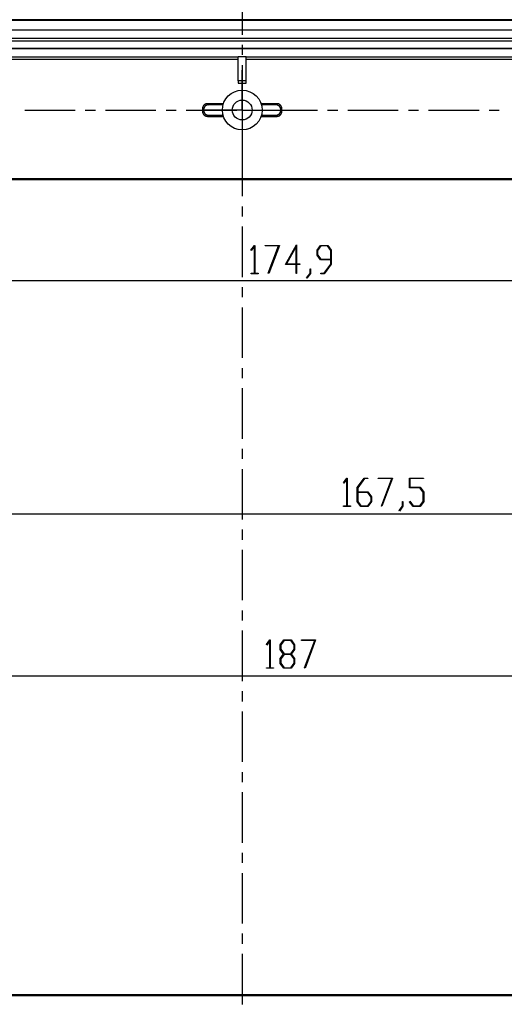
# Model space of a CAD drawing. Units: millimetres. Extents: x 0 to 841, y 0 to 594.
# Drawn here: x 565 to 625, y 408 to 532 of the extents above; entities that cross this region are included whole.
import ezdxf

# ---------------------------------------------------------------- set-up
doc = ezdxf.new("R2010")
doc.units = ezdxf.units.MM
doc.layers.add('LAYER_1', color=179, linetype='Continuous')
doc.layers.add('SLD-0', color=179, linetype='Continuous')

msp = doc.modelspace()

# ---------------------------------------------------------------- linework, layer by layer
at = {"layer": 'LAYER_1'}
for p, q in [((592.52, 522.82), (592.52, 525.32)), ((592.52, 520.32), (592.52, 522.82)), ((590.02, 520.32), (587.52, 520.32)), ((592.52, 520.32), (590.02, 520.32)), ((592.52, 520.32), (592.52, 517.82)), ((592.52, 520.32), (595.02, 520.32)), ((595.02, 520.32), (597.52, 520.32)), ((592.52, 517.82), (592.52, 515.32)), ((593.62, 502.71), (594.07, 503.3)), ((593.66, 502.65), (593.62, 502.71)), ((594.05, 503.17), (593.66, 502.65)), ((594.05, 499.81), (594.05, 503.17)), ((594.07, 503.3), (594.11, 503.3)), ((594.11, 503.3), (594.11, 499.81)), ((595.39, 503.23), (595.39, 503.3)), ((595.39, 503.3), (597.19, 503.3)), ((597.09, 503.23), (595.39, 503.23)), ((595.8, 499.79), (597.09, 503.23)), ((597.19, 503.3), (595.85, 499.75)), ((597.96, 500.89), (599.36, 503.38)), ((599.3, 503.15), (598.08, 500.97)), ((599.3, 500.97), (599.3, 503.15)), ((599.36, 503.38), (599.36, 500.97)), ((601.93, 502.7), (602.38, 503.3)), ((601.93, 502.08), (601.93, 502.7)), ((602.4, 503.23), (601.98, 502.67)), ((601.98, 502.67), (601.98, 502.11)), ((602.38, 503.3), (603.28, 503.3)), ((603.25, 503.23), (602.4, 503.23)), ((603.67, 502.67), (603.25, 503.23)), ((603.28, 503.3), (603.73, 502.7)), ((603.67, 501.55), (603.67, 502.67)), ((603.73, 502.7), (603.73, 500.92)), ((602.38, 501.48), (601.93, 502.08)), ((601.98, 502.11), (602.4, 501.55)), ((603.67, 501.48), (602.38, 501.48)), ((602.4, 501.55), (603.67, 501.55)), ((603.67, 500.95), (603.67, 501.48)), ((599.3, 500.89), (597.96, 500.89)), ((598.08, 500.97), (599.3, 500.97)), ((599.3, 499.77), (599.3, 500.89)), ((599.36, 500.97), (599.77, 500.97)), ((599.77, 500.89), (599.36, 500.89)), ((599.36, 500.89), (599.36, 499.77)), ((599.77, 500.97), (599.77, 500.89)), ((601.05, 499.78), (601.05, 500.35)), ((601.05, 500.35), (601.11, 500.35)), ((601.11, 500.35), (601.11, 499.75)), ((602.82, 499.81), (603.67, 500.95)), ((603.73, 500.92), (602.84, 499.73)), ((593.64, 499.73), (593.64, 499.81)), ((593.64, 499.81), (594.05, 499.81)), ((594.52, 499.73), (593.64, 499.73)), ((594.11, 499.81), (594.52, 499.81)), ((594.52, 499.81), (594.52, 499.73)), ((595.85, 499.75), (595.8, 499.79)), ((599.36, 499.77), (599.3, 499.77)), ((600.62, 499.22), (601.05, 499.78)), ((600.66, 499.16), (600.62, 499.22)), ((601.11, 499.75), (600.66, 499.16)), ((602.39, 499.73), (602.39, 499.81)), ((602.39, 499.81), (602.82, 499.81)), ((602.84, 499.73), (602.39, 499.73)), ((505.17, 498.87), (680.07, 498.87)), ((605.24, 473.46), (605.69, 474.05)), ((605.29, 473.4), (605.24, 473.46)), ((605.67, 473.92), (605.29, 473.4)), ((605.67, 470.55), (605.67, 473.92)), ((605.69, 474.05), (605.73, 474.05)), ((605.73, 474.05), (605.73, 470.55)), ((606.99, 472.86), (607.88, 474.05)), ((607.9, 473.97), (607.05, 472.83)), ((607.88, 474.05), (608.33, 474.05)), ((608.33, 473.97), (607.9, 473.97)), ((608.33, 474.05), (608.33, 473.97)), ((609.64, 473.97), (609.64, 474.05)), ((609.64, 474.05), (611.44, 474.05)), ((611.34, 473.97), (609.64, 473.97)), ((610.05, 470.53), (611.34, 473.97)), ((611.44, 474.05), (610.1, 470.49)), ((613.55, 472.81), (613.55, 474.05)), ((613.55, 474.05), (615.33, 474.05)), ((615.33, 473.97), (613.61, 473.97)), ((613.61, 473.97), (613.61, 472.88)), ((615.33, 474.05), (615.33, 473.97)), ((606.99, 471.08), (606.99, 472.86)), ((607.05, 472.83), (607.05, 472.3)), ((607.05, 472.3), (608.34, 472.3)), ((608.32, 472.22), (607.05, 472.22)), ((607.05, 472.22), (607.05, 471.11)), ((608.74, 471.66), (608.32, 472.22)), ((608.34, 472.3), (608.8, 471.69)), ((614.88, 472.81), (613.55, 472.81)), ((613.61, 472.88), (614.9, 472.88)), ((615.3, 472.25), (614.88, 472.81)), ((614.9, 472.88), (615.36, 472.28)), ((615.3, 471.11), (615.3, 472.25)), ((615.36, 472.28), (615.36, 471.08)), ((605.27, 470.48), (605.27, 470.55)), ((605.27, 470.55), (605.67, 470.55)), ((606.14, 470.48), (605.27, 470.48)), ((605.73, 470.55), (606.14, 470.55)), ((606.14, 470.55), (606.14, 470.48)), ((607.44, 470.48), (606.99, 471.08)), ((607.05, 471.11), (607.46, 470.55)), ((608.34, 470.48), (607.44, 470.48)), ((607.46, 470.55), (608.32, 470.55)), ((608.32, 470.55), (608.74, 471.11)), ((608.8, 471.08), (608.34, 470.48)), ((608.74, 471.11), (608.74, 471.66)), ((608.8, 471.69), (608.8, 471.08)), ((610.1, 470.49), (610.05, 470.53)), ((612.25, 469.96), (612.68, 470.53)), ((612.73, 470.5), (612.29, 469.9)), ((612.68, 470.53), (612.68, 471.1)), ((612.68, 471.1), (612.73, 471.1)), ((612.73, 471.1), (612.73, 470.5)), ((613.56, 471.07), (613.6, 471.12)), ((614.01, 470.48), (613.56, 471.07)), ((613.6, 471.12), (614.03, 470.55)), ((614.9, 470.48), (614.01, 470.48)), ((614.03, 470.55), (614.88, 470.55)), ((614.88, 470.55), (615.3, 471.11)), ((615.36, 471.08), (614.9, 470.48)), ((508.75, 469.54), (676.28, 469.54)), ((612.29, 469.9), (612.25, 469.96)), ((595.56, 453.11), (596.01, 453.7)), ((595.99, 453.57), (595.6, 453.05)), ((595.99, 450.2), (595.99, 453.57)), ((596.01, 453.7), (596.05, 453.7)), ((596.05, 453.7), (596.05, 450.2)), ((597.3, 453.09), (597.76, 453.7)), ((597.78, 453.62), (597.36, 453.06)), ((597.76, 453.7), (598.66, 453.7)), ((598.63, 453.62), (597.78, 453.62)), ((599.05, 453.06), (598.63, 453.62)), ((598.66, 453.7), (599.11, 453.09)), ((599.96, 453.62), (599.96, 453.7)), ((599.96, 453.7), (601.75, 453.7)), ((601.66, 453.62), (599.96, 453.62)), ((600.37, 450.18), (601.66, 453.62)), ((601.75, 453.7), (600.42, 450.14)), ((595.6, 453.05), (595.56, 453.11)), ((597.3, 452.48), (597.3, 453.09)), ((597.73, 451.91), (597.3, 452.48)), ((597.3, 451.34), (597.73, 451.91)), ((597.36, 453.06), (597.36, 452.51)), ((597.36, 452.51), (597.78, 451.95)), ((597.78, 451.95), (598.63, 451.95)), ((598.63, 451.95), (599.05, 452.51)), ((599.11, 452.48), (598.68, 451.91)), ((598.68, 451.91), (599.11, 451.34)), ((599.05, 452.51), (599.05, 453.06)), ((599.11, 453.09), (599.11, 452.48)), ((597.3, 450.73), (597.3, 451.34)), ((597.76, 450.13), (597.3, 450.73)), ((597.78, 451.87), (597.36, 451.31)), ((597.36, 451.31), (597.36, 450.76)), ((597.36, 450.76), (597.78, 450.2)), ((598.63, 451.87), (597.78, 451.87)), ((599.05, 451.31), (598.63, 451.87)), ((598.63, 450.2), (599.05, 450.76)), ((599.11, 450.73), (598.66, 450.13)), ((599.05, 450.76), (599.05, 451.31)), ((599.11, 451.34), (599.11, 450.73)), ((595.58, 450.13), (595.58, 450.2)), ((595.58, 450.2), (595.99, 450.2)), ((596.46, 450.13), (595.58, 450.13)), ((596.05, 450.2), (596.46, 450.2)), ((596.46, 450.2), (596.46, 450.13)), ((598.66, 450.13), (597.76, 450.13)), ((597.78, 450.2), (598.63, 450.2)), ((600.42, 450.14), (600.37, 450.18)), ((499.02, 449.19), (686.02, 449.19))]:
    msp.add_line(p, q, dxfattribs=at)
at = {"layer": 'SLD-0'}
for p, q in [((592.52, 536.14), (592.52, 529.79)), ((688.02, 531.68), (497.02, 531.68)), ((497.02, 531.62), (688.02, 531.62)), ((497.02, 530.42), (688.02, 530.42)), ((688.02, 530.37), (497.02, 530.37)), ((688.02, 529.33), (497.01, 529.33)), ((497.34, 529.01), (687.7, 529.01)), ((497.34, 528.11), (687.7, 528.11)), ((497.34, 528.07), (687.7, 528.07)), ((592.52, 528.52), (592.52, 527.25)), ((534.52, 527), (592.02, 527)), ((592.02, 526.69), (534.52, 526.69)), ((592.02, 524.01), (592.02, 527.01)), ((593.02, 527.01), (592.02, 527.01)), ((593.02, 524.01), (593.02, 527.01)), ((593.02, 527), (650.52, 527)), ((650.52, 526.69), (593.02, 526.69)), ((592.52, 525.98), (592.52, 519.63)), ((593.02, 524.01), (592.02, 524.01)), ((592.02, 524.01), (592.02, 523.69)), ((593.02, 523.69), (593.02, 524.01)), ((592.02, 523.69), (593.02, 523.69)), ((565.16, 520.32), (571.51, 520.32)), ((572.78, 520.32), (574.05, 520.32)), ((575.32, 520.32), (581.67, 520.32)), ((582.94, 520.32), (584.21, 520.32)), ((585.48, 520.32), (591.83, 520.32)), ((587.53, 520.57), (587.52, 520.56)), ((587.52, 520.56), (587.52, 520.55)), ((587.52, 520.55), (587.52, 520.53)), ((587.52, 520.53), (587.52, 520.52)), ((587.52, 520.52), (587.52, 520.5)), ((587.52, 520.5), (587.52, 520.49)), ((587.52, 520.49), (587.52, 520.47)), ((587.66, 520.33), (587.52, 520.47)), ((587.52, 520.47), (587.52, 520.17)), ((587.52, 520.17), (587.66, 520.31)), ((587.52, 520.17), (587.52, 520.16)), ((587.52, 520.16), (587.52, 520.15)), ((587.52, 520.15), (587.52, 520.13)), ((587.52, 520.13), (587.52, 520.12)), ((587.52, 520.12), (587.52, 520.1)), ((587.52, 520.1), (587.52, 520.09)), ((587.52, 520.09), (587.53, 520.07)), ((587.54, 520.63), (587.53, 520.62)), ((587.53, 520.62), (587.53, 520.6)), ((587.53, 520.6), (587.53, 520.59)), ((587.53, 520.59), (587.53, 520.57)), ((587.53, 520.07), (587.53, 520.06)), ((587.53, 520.06), (587.53, 520.05)), ((587.53, 520.05), (587.53, 520.03)), ((587.53, 520.03), (587.54, 520.02)), ((587.55, 520.67), (587.54, 520.66)), ((587.54, 520.66), (587.54, 520.65)), ((587.54, 520.65), (587.54, 520.63)), ((587.54, 520.02), (587.54, 520)), ((587.54, 520), (587.54, 519.99)), ((587.54, 519.99), (587.55, 519.98)), ((587.56, 520.7), (587.55, 520.69)), ((587.55, 520.69), (587.55, 520.67)), ((587.57, 520.73), (587.56, 520.71)), ((587.56, 520.71), (587.56, 520.7)), ((587.58, 520.75), (587.57, 520.74)), ((587.57, 520.74), (587.57, 520.73)), ((587.59, 520.77), (587.58, 520.75)), ((587.6, 520.79), (587.59, 520.78)), ((587.59, 520.78), (587.59, 520.77)), ((587.61, 520.8), (587.6, 520.79)), ((587.62, 520.83), (587.61, 520.82)), ((587.61, 520.82), (587.61, 520.8)), ((587.63, 520.84), (587.62, 520.83)), ((587.64, 520.85), (587.63, 520.84)), ((587.65, 520.86), (587.64, 520.85)), ((587.66, 520.87), (587.65, 520.86)), ((587.67, 520.9), (587.66, 520.89)), ((587.66, 520.89), (587.66, 520.87)), ((587.67, 520.45), (587.66, 520.44)), ((587.66, 520.44), (587.66, 520.42)), ((587.66, 520.42), (587.66, 520.41)), ((587.66, 520.41), (587.66, 520.39)), ((587.66, 520.39), (587.66, 520.38)), ((587.66, 520.38), (587.66, 520.36)), ((587.66, 520.36), (587.66, 520.35)), ((587.66, 520.35), (587.66, 520.33)), ((587.66, 520.31), (587.66, 520.33)), ((587.66, 520.31), (587.66, 520.3)), ((587.66, 520.3), (587.66, 520.28)), ((587.66, 520.28), (587.66, 520.27)), ((587.66, 520.27), (587.66, 520.26)), ((587.66, 520.26), (587.66, 520.24)), ((587.66, 520.24), (587.66, 520.23)), ((587.66, 520.23), (587.66, 520.21)), ((587.66, 520.21), (587.67, 520.2)), ((587.68, 520.91), (587.67, 520.9)), ((587.68, 520.49), (587.67, 520.48)), ((587.67, 520.48), (587.67, 520.46)), ((587.67, 520.46), (587.67, 520.45)), ((587.67, 520.2), (587.67, 520.18)), ((587.67, 520.18), (587.67, 520.17)), ((587.67, 520.17), (587.68, 520.16)), ((587.69, 520.92), (587.68, 520.91)), ((587.69, 520.53), (587.68, 520.52)), ((587.68, 520.52), (587.68, 520.51)), ((587.68, 520.51), (587.68, 520.49)), ((587.68, 520.16), (587.68, 520.14)), ((587.68, 520.14), (587.68, 520.13)), ((587.68, 520.13), (587.69, 520.12)), ((587.7, 520.93), (587.69, 520.92)), ((587.7, 520.56), (587.69, 520.55)), ((587.69, 520.55), (587.69, 520.53)), ((587.69, 520.12), (587.69, 520.1)), ((587.69, 520.1), (587.7, 520.09)), ((587.71, 520.94), (587.7, 520.93)), ((587.71, 520.59), (587.7, 520.57)), ((587.7, 520.57), (587.7, 520.56)), ((587.7, 520.09), (587.7, 520.07)), ((587.7, 520.07), (587.71, 520.06)), ((587.72, 520.95), (587.71, 520.94)), ((587.72, 520.61), (587.71, 520.6)), ((587.71, 520.6), (587.71, 520.59)), ((587.71, 520.06), (587.71, 520.05)), ((587.71, 520.05), (587.72, 520.04)), ((587.73, 520.96), (587.72, 520.95)), ((587.73, 520.63), (587.72, 520.61)), ((587.72, 520.04), (587.73, 520.02)), ((587.74, 520.97), (587.73, 520.96)), ((587.74, 520.65), (587.73, 520.64)), ((587.73, 520.64), (587.73, 520.63)), ((587.73, 520.02), (587.73, 520.01)), ((587.73, 520.01), (587.74, 520)), ((587.76, 520.98), (587.74, 520.97)), ((587.75, 520.66), (587.74, 520.65)), ((587.74, 520), (587.75, 519.98)), ((587.76, 520.69), (587.75, 520.68)), ((587.75, 520.68), (587.75, 520.66)), ((587.75, 519.98), (587.75, 519.97)), ((587.77, 520.99), (587.76, 520.98)), ((587.77, 520.7), (587.76, 520.69)), ((587.78, 521), (587.77, 520.99)), ((587.78, 520.71), (587.77, 520.7)), ((587.79, 521), (587.78, 521)), ((587.79, 520.72), (587.78, 520.71)), ((587.8, 521.01), (587.79, 521)), ((587.8, 520.75), (587.79, 520.74)), ((587.79, 520.74), (587.79, 520.72)), ((587.81, 521.02), (587.8, 521.01)), ((587.81, 520.76), (587.8, 520.75)), ((587.83, 521.03), (587.81, 521.02)), ((587.82, 520.77), (587.81, 520.76)), ((587.83, 520.78), (587.82, 520.77)), ((587.84, 521.03), (587.83, 521.03)), ((587.84, 520.79), (587.83, 520.78)), ((587.85, 521.04), (587.84, 521.03)), ((587.85, 520.8), (587.84, 520.79)), ((587.86, 521.05), (587.85, 521.04)), ((587.86, 520.81), (587.85, 520.8)), ((587.88, 521.06), (587.86, 521.05)), ((587.87, 520.82), (587.86, 520.81)), ((587.88, 520.83), (587.87, 520.82)), ((587.89, 521.06), (587.88, 521.06)), ((587.9, 520.84), (587.88, 520.83)), ((587.9, 521.07), (587.89, 521.06)), ((587.91, 521.07), (587.9, 521.07)), ((587.91, 520.85), (587.9, 520.84)), ((587.93, 521.08), (587.91, 521.07)), ((587.92, 520.86), (587.91, 520.85)), ((587.93, 520.86), (587.92, 520.86)), ((587.94, 521.08), (587.93, 521.08)), ((587.94, 520.87), (587.93, 520.86)), ((587.96, 521.09), (587.94, 521.08)), ((587.95, 520.88), (587.94, 520.87)), ((587.97, 520.89), (587.95, 520.88)), ((587.97, 521.09), (587.96, 521.09)), ((587.98, 521.1), (587.97, 521.09)), ((587.98, 520.9), (587.97, 520.89)), ((588, 521.1), (587.98, 521.1)), ((587.99, 520.9), (587.98, 520.9)), ((588, 520.91), (587.99, 520.9)), ((588.01, 521.11), (588, 521.1)), ((588.02, 520.92), (588, 520.91)), ((588.02, 521.11), (588.01, 521.11)), ((588.04, 521.11), (588.02, 521.11)), ((588.03, 520.92), (588.02, 520.92)), ((588.04, 520.93), (588.03, 520.92)), ((588.05, 521.11), (588.04, 521.11)), ((588.05, 520.93), (588.04, 520.93)), ((588.07, 521.12), (588.05, 521.11)), ((588.07, 520.94), (588.05, 520.93)), ((588.08, 521.12), (588.07, 521.12)), ((588.08, 520.94), (588.07, 520.94)), ((588.1, 521.12), (588.08, 521.12)), ((588.09, 520.95), (588.08, 520.94)), ((588.11, 520.95), (588.09, 520.95)), ((588.11, 521.12), (588.1, 521.12)), ((588.12, 521.12), (588.11, 521.12)), ((588.12, 520.96), (588.11, 520.95)), ((588.14, 521.12), (588.12, 521.12)), ((588.14, 520.96), (588.12, 520.96)), ((588.15, 521.12), (588.14, 521.12)), ((588.15, 520.97), (588.14, 520.96)), ((588.17, 521.12), (588.15, 521.12)), ((588.16, 520.97), (588.15, 520.97)), ((588.18, 520.97), (588.16, 520.97)), ((588.17, 521.12), (588.31, 520.98)), ((590.15, 521.12), (588.17, 521.12)), ((588.19, 520.97), (588.18, 520.97)), ((588.21, 520.98), (588.19, 520.97)), ((588.22, 520.98), (588.21, 520.98)), ((588.23, 520.98), (588.22, 520.98)), ((588.25, 520.98), (588.23, 520.98)), ((588.26, 520.98), (588.25, 520.98)), ((588.28, 520.98), (588.26, 520.98)), ((588.29, 520.98), (588.28, 520.98)), ((588.31, 520.98), (588.29, 520.98)), ((590.11, 520.98), (588.31, 520.98)), ((593.1, 520.32), (594.37, 520.32)), ((596.87, 521.12), (594.89, 521.12)), ((596.73, 520.98), (594.93, 520.98)), ((595.64, 520.32), (601.99, 520.32)), ((596.73, 520.98), (596.87, 521.12)), ((596.74, 520.98), (596.73, 520.98)), ((596.76, 520.98), (596.74, 520.98)), ((596.77, 520.98), (596.76, 520.98)), ((596.79, 520.98), (596.77, 520.98)), ((596.8, 520.98), (596.79, 520.98)), ((596.81, 520.98), (596.8, 520.98)), ((596.83, 520.98), (596.81, 520.98)), ((596.84, 520.97), (596.83, 520.98)), ((596.86, 520.97), (596.84, 520.97)), ((596.87, 520.97), (596.86, 520.97)), ((596.88, 521.12), (596.87, 521.12)), ((596.88, 520.97), (596.87, 520.97)), ((596.9, 521.12), (596.88, 521.12)), ((596.9, 520.96), (596.88, 520.97)), ((596.91, 521.12), (596.9, 521.12)), ((596.91, 520.96), (596.9, 520.96)), ((596.93, 521.12), (596.91, 521.12)), ((596.93, 520.95), (596.91, 520.96)), ((596.94, 521.12), (596.93, 521.12)), ((596.94, 520.95), (596.93, 520.95)), ((596.95, 521.12), (596.94, 521.12)), ((596.95, 520.94), (596.94, 520.95)), ((596.97, 521.12), (596.95, 521.12)), ((596.97, 520.94), (596.95, 520.94)), ((596.98, 521.11), (596.97, 521.12)), ((596.98, 520.93), (596.97, 520.94)), ((597, 521.11), (596.98, 521.11)), ((596.99, 520.93), (596.98, 520.93)), ((597.01, 520.92), (596.99, 520.93)), ((597.01, 521.11), (597, 521.11)), ((597.02, 521.11), (597.01, 521.11)), ((597.02, 520.92), (597.01, 520.92)), ((597.04, 521.1), (597.02, 521.11)), ((597.03, 520.91), (597.02, 520.92)), ((597.04, 520.9), (597.03, 520.91)), ((597.05, 521.1), (597.04, 521.1)), ((597.06, 520.9), (597.04, 520.9)), ((597.07, 521.09), (597.05, 521.1)), ((597.07, 520.89), (597.06, 520.9)), ((597.08, 521.09), (597.07, 521.09)), ((597.08, 520.88), (597.07, 520.89)), ((597.09, 521.08), (597.08, 521.09)), ((597.09, 520.87), (597.08, 520.88)), ((597.11, 521.08), (597.09, 521.08)), ((597.11, 520.86), (597.09, 520.87)), ((597.12, 521.07), (597.11, 521.08)), ((597.12, 520.86), (597.11, 520.86)), ((597.13, 521.07), (597.12, 521.07)), ((597.13, 520.85), (597.12, 520.86)), ((597.15, 521.06), (597.13, 521.07)), ((597.14, 520.84), (597.13, 520.85)), ((597.15, 520.83), (597.14, 520.84)), ((597.16, 521.06), (597.15, 521.06)), ((597.16, 520.82), (597.15, 520.83)), ((597.17, 521.05), (597.16, 521.06)), ((597.17, 520.81), (597.16, 520.82)), ((597.18, 521.04), (597.17, 521.05)), ((597.18, 520.8), (597.17, 520.81)), ((597.2, 521.03), (597.18, 521.04)), ((597.19, 520.79), (597.18, 520.8)), ((597.2, 520.78), (597.19, 520.79)), ((597.21, 521.03), (597.2, 521.03)), ((597.21, 520.77), (597.2, 520.78)), ((597.22, 521.02), (597.21, 521.03)), ((597.22, 520.76), (597.21, 520.77)), ((597.23, 521.01), (597.22, 521.02)), ((597.23, 520.75), (597.22, 520.76)), ((597.24, 521), (597.23, 521.01)), ((597.24, 520.74), (597.23, 520.75)), ((597.26, 521), (597.24, 521)), ((597.25, 520.72), (597.24, 520.74)), ((597.26, 520.71), (597.25, 520.72)), ((597.27, 520.99), (597.26, 521)), ((597.27, 520.7), (597.26, 520.71)), ((597.28, 520.98), (597.27, 520.99)), ((597.27, 520.69), (597.27, 520.7)), ((597.28, 520.68), (597.27, 520.69)), ((597.29, 520.97), (597.28, 520.98)), ((597.29, 520.66), (597.28, 520.68)), ((597.28, 519.97), (597.29, 519.98)), ((597.3, 520.96), (597.29, 520.97)), ((597.3, 520.65), (597.29, 520.66)), ((597.29, 519.98), (597.3, 520)), ((597.31, 520.95), (597.3, 520.96)), ((597.3, 520.64), (597.3, 520.65)), ((597.31, 520.63), (597.3, 520.64)), ((597.3, 520.01), (597.31, 520.02)), ((597.3, 520), (597.3, 520.01)), ((597.32, 520.94), (597.31, 520.95)), ((597.32, 520.61), (597.31, 520.63)), ((597.31, 520.02), (597.32, 520.04)), ((597.33, 520.93), (597.32, 520.94)), ((597.32, 520.6), (597.32, 520.61)), ((597.33, 520.59), (597.32, 520.6)), ((597.32, 520.05), (597.33, 520.06)), ((597.32, 520.04), (597.32, 520.05)), ((597.34, 520.92), (597.33, 520.93)), ((597.33, 520.57), (597.33, 520.59)), ((597.34, 520.56), (597.33, 520.57)), ((597.33, 520.07), (597.34, 520.09)), ((597.33, 520.06), (597.33, 520.07)), ((597.35, 520.91), (597.34, 520.92)), ((597.34, 520.55), (597.34, 520.56)), ((597.35, 520.53), (597.34, 520.55)), ((597.34, 520.1), (597.35, 520.12)), ((597.34, 520.09), (597.34, 520.1)), ((597.36, 520.9), (597.35, 520.91)), ((597.35, 520.52), (597.35, 520.53)), ((597.35, 520.51), (597.35, 520.52)), ((597.36, 520.49), (597.35, 520.51)), ((597.35, 520.14), (597.36, 520.16)), ((597.35, 520.13), (597.35, 520.14)), ((597.35, 520.12), (597.35, 520.13)), ((597.37, 520.89), (597.36, 520.9)), ((597.36, 520.48), (597.36, 520.49)), ((597.36, 520.46), (597.36, 520.48)), ((597.37, 520.45), (597.36, 520.46)), ((597.36, 520.18), (597.37, 520.2)), ((597.36, 520.17), (597.36, 520.18)), ((597.36, 520.16), (597.36, 520.17)), ((597.38, 520.87), (597.37, 520.89)), ((597.37, 520.44), (597.37, 520.45)), ((597.37, 520.42), (597.37, 520.44)), ((597.37, 520.41), (597.37, 520.42)), ((597.38, 520.39), (597.37, 520.41)), ((597.37, 520.24), (597.38, 520.26)), ((597.37, 520.23), (597.37, 520.24)), ((597.37, 520.21), (597.37, 520.23)), ((597.37, 520.2), (597.37, 520.21)), ((597.39, 520.86), (597.38, 520.87)), ((597.52, 520.47), (597.38, 520.33)), ((597.38, 520.38), (597.38, 520.39)), ((597.38, 520.36), (597.38, 520.38)), ((597.38, 520.35), (597.38, 520.36)), ((597.38, 520.33), (597.38, 520.35)), ((597.38, 520.33), (597.38, 520.31)), ((597.38, 520.31), (597.52, 520.17)), ((597.38, 520.3), (597.38, 520.31)), ((597.38, 520.28), (597.38, 520.3)), ((597.38, 520.27), (597.38, 520.28)), ((597.38, 520.26), (597.38, 520.27)), ((597.4, 520.85), (597.39, 520.86)), ((597.4, 520.84), (597.4, 520.85)), ((597.41, 520.83), (597.4, 520.84)), ((597.42, 520.82), (597.41, 520.83)), ((597.43, 520.8), (597.42, 520.82)), ((597.44, 520.79), (597.43, 520.8)), ((597.44, 520.78), (597.44, 520.79)), ((597.45, 520.77), (597.44, 520.78)), ((597.45, 520.75), (597.45, 520.77)), ((597.46, 520.74), (597.45, 520.75)), ((597.47, 520.73), (597.46, 520.74)), ((597.47, 520.71), (597.47, 520.73)), ((597.48, 520.7), (597.47, 520.71)), ((597.48, 520.69), (597.48, 520.7)), ((597.49, 520.67), (597.48, 520.69)), ((597.49, 520.66), (597.49, 520.67)), ((597.49, 520.65), (597.49, 520.66)), ((597.5, 520.63), (597.49, 520.65)), ((597.49, 520), (597.5, 520.02)), ((597.49, 519.99), (597.49, 520)), ((597.49, 519.98), (597.49, 519.99)), ((597.5, 520.62), (597.5, 520.63)), ((597.5, 520.6), (597.5, 520.62)), ((597.51, 520.59), (597.5, 520.6)), ((597.5, 520.05), (597.51, 520.06)), ((597.5, 520.03), (597.5, 520.05)), ((597.5, 520.02), (597.5, 520.03)), ((597.51, 520.57), (597.51, 520.59)), ((597.51, 520.56), (597.51, 520.57)), ((597.51, 520.55), (597.51, 520.56)), ((597.51, 520.53), (597.51, 520.55)), ((597.52, 520.52), (597.51, 520.53)), ((597.51, 520.12), (597.52, 520.13)), ((597.51, 520.1), (597.51, 520.12)), ((597.51, 520.09), (597.51, 520.1)), ((597.51, 520.07), (597.51, 520.09)), ((597.51, 520.06), (597.51, 520.07)), ((597.52, 520.5), (597.52, 520.52)), ((597.52, 520.49), (597.52, 520.5)), ((597.52, 520.47), (597.52, 520.49)), ((597.52, 520.17), (597.52, 520.47)), ((597.52, 520.16), (597.52, 520.17)), ((597.52, 520.15), (597.52, 520.16)), ((597.52, 520.13), (597.52, 520.15)), ((603.26, 520.32), (604.53, 520.32)), ((605.8, 520.32), (612.15, 520.32)), ((613.42, 520.32), (614.69, 520.32)), ((615.96, 520.32), (622.31, 520.32)), ((623.58, 520.32), (624.85, 520.32)), ((587.55, 519.98), (587.55, 519.96)), ((587.55, 519.96), (587.56, 519.95)), ((587.56, 519.95), (587.56, 519.94)), ((587.56, 519.94), (587.57, 519.92)), ((587.57, 519.92), (587.57, 519.91)), ((587.57, 519.91), (587.58, 519.9)), ((587.58, 519.9), (587.59, 519.88)), ((587.59, 519.88), (587.59, 519.87)), ((587.59, 519.87), (587.6, 519.86)), ((587.6, 519.86), (587.61, 519.84)), ((587.61, 519.84), (587.61, 519.83)), ((587.61, 519.83), (587.62, 519.82)), ((587.62, 519.82), (587.63, 519.81)), ((587.63, 519.81), (587.64, 519.8)), ((587.64, 519.8), (587.65, 519.78)), ((587.65, 519.78), (587.66, 519.77)), ((587.66, 519.77), (587.66, 519.76)), ((587.66, 519.76), (587.67, 519.75)), ((587.67, 519.75), (587.68, 519.74)), ((587.68, 519.74), (587.69, 519.73)), ((587.69, 519.73), (587.7, 519.72)), ((587.7, 519.72), (587.71, 519.71)), ((587.71, 519.71), (587.72, 519.7)), ((587.72, 519.7), (587.73, 519.69)), ((587.73, 519.69), (587.74, 519.68)), ((587.74, 519.68), (587.76, 519.67)), ((587.75, 519.97), (587.76, 519.96)), ((587.76, 519.96), (587.77, 519.95)), ((587.76, 519.67), (587.77, 519.66)), ((587.77, 519.95), (587.78, 519.94)), ((587.77, 519.66), (587.78, 519.65)), ((587.78, 519.94), (587.79, 519.92)), ((587.78, 519.65), (587.79, 519.64)), ((587.79, 519.92), (587.79, 519.91)), ((587.79, 519.91), (587.8, 519.9)), ((587.79, 519.64), (587.8, 519.64)), ((587.8, 519.9), (587.81, 519.89)), ((587.8, 519.64), (587.81, 519.63)), ((587.81, 519.89), (587.82, 519.88)), ((587.81, 519.63), (587.83, 519.62)), ((587.82, 519.88), (587.83, 519.87)), ((587.83, 519.87), (587.84, 519.86)), ((587.83, 519.62), (587.84, 519.61)), ((587.84, 519.86), (587.85, 519.85)), ((587.84, 519.61), (587.85, 519.61)), ((587.85, 519.85), (587.86, 519.84)), ((587.85, 519.61), (587.86, 519.6)), ((587.86, 519.84), (587.87, 519.83)), ((587.86, 519.6), (587.88, 519.59)), ((587.87, 519.83), (587.88, 519.82)), ((587.88, 519.82), (587.9, 519.81)), ((587.88, 519.59), (587.89, 519.59)), ((587.89, 519.59), (587.9, 519.58)), ((587.9, 519.81), (587.91, 519.8)), ((587.9, 519.58), (587.91, 519.57)), ((587.91, 519.8), (587.92, 519.79)), ((587.91, 519.57), (587.93, 519.57)), ((587.92, 519.79), (587.93, 519.78)), ((587.93, 519.78), (587.94, 519.78)), ((587.93, 519.57), (587.94, 519.56)), ((587.94, 519.78), (587.95, 519.77)), ((587.94, 519.56), (587.96, 519.56)), ((587.95, 519.77), (587.97, 519.76)), ((587.96, 519.56), (587.97, 519.56)), ((587.97, 519.76), (587.98, 519.75)), ((587.97, 519.56), (587.98, 519.55)), ((587.98, 519.75), (587.99, 519.75)), ((587.98, 519.55), (588, 519.55)), ((587.99, 519.75), (588, 519.74)), ((588, 519.74), (588.02, 519.73)), ((588, 519.55), (588.01, 519.54)), ((588.01, 519.54), (588.02, 519.54)), ((588.02, 519.73), (588.03, 519.73)), ((588.02, 519.54), (588.04, 519.54)), ((588.03, 519.73), (588.04, 519.72)), ((588.04, 519.72), (588.05, 519.71)), ((588.04, 519.54), (588.05, 519.53)), ((588.05, 519.71), (588.07, 519.71)), ((588.05, 519.53), (588.07, 519.53)), ((588.07, 519.71), (588.08, 519.7)), ((588.07, 519.53), (588.08, 519.53)), ((588.08, 519.7), (588.09, 519.7)), ((588.08, 519.53), (588.1, 519.53)), ((588.09, 519.7), (588.11, 519.69)), ((588.1, 519.53), (588.11, 519.53)), ((588.11, 519.69), (588.12, 519.69)), ((588.11, 519.53), (588.12, 519.53)), ((588.12, 519.69), (588.14, 519.69)), ((588.12, 519.53), (588.14, 519.52)), ((588.14, 519.69), (588.15, 519.68)), ((588.14, 519.52), (588.15, 519.52)), ((588.15, 519.68), (588.16, 519.68)), ((588.15, 519.52), (588.17, 519.52)), ((588.16, 519.68), (588.18, 519.68)), ((588.31, 519.66), (588.17, 519.52)), ((588.17, 519.52), (590.15, 519.52)), ((588.18, 519.68), (588.19, 519.67)), ((588.19, 519.67), (588.21, 519.67)), ((588.21, 519.67), (588.22, 519.67)), ((588.22, 519.67), (588.23, 519.67)), ((588.23, 519.67), (588.25, 519.67)), ((588.25, 519.67), (588.26, 519.67)), ((588.26, 519.67), (588.28, 519.66)), ((588.28, 519.66), (588.29, 519.66)), ((588.29, 519.66), (588.31, 519.66)), ((588.31, 519.66), (590.11, 519.66)), ((594.89, 519.52), (596.87, 519.52)), ((594.93, 519.66), (596.73, 519.66)), ((596.87, 519.52), (596.73, 519.66)), ((596.73, 519.66), (596.74, 519.66)), ((596.74, 519.66), (596.76, 519.66)), ((596.76, 519.66), (596.77, 519.67)), ((596.77, 519.67), (596.79, 519.67)), ((596.79, 519.67), (596.8, 519.67)), ((596.8, 519.67), (596.81, 519.67)), ((596.81, 519.67), (596.83, 519.67)), ((596.83, 519.67), (596.84, 519.67)), ((596.84, 519.67), (596.86, 519.68)), ((596.86, 519.68), (596.87, 519.68)), ((596.87, 519.68), (596.88, 519.68)), ((596.87, 519.52), (596.88, 519.52)), ((596.88, 519.68), (596.9, 519.69)), ((596.88, 519.52), (596.9, 519.52)), ((596.9, 519.69), (596.91, 519.69)), ((596.9, 519.52), (596.91, 519.53)), ((596.91, 519.69), (596.93, 519.69)), ((596.91, 519.53), (596.93, 519.53)), ((596.93, 519.69), (596.94, 519.7)), ((596.93, 519.53), (596.94, 519.53)), ((596.94, 519.7), (596.95, 519.7)), ((596.94, 519.53), (596.95, 519.53)), ((596.95, 519.7), (596.97, 519.71)), ((596.95, 519.53), (596.97, 519.53)), ((596.97, 519.71), (596.98, 519.71)), ((596.97, 519.53), (596.98, 519.53)), ((596.98, 519.71), (596.99, 519.72)), ((596.98, 519.53), (597, 519.54)), ((596.99, 519.72), (597.01, 519.73)), ((597, 519.54), (597.01, 519.54)), ((597.01, 519.73), (597.02, 519.73)), ((597.01, 519.54), (597.02, 519.54)), ((597.02, 519.73), (597.03, 519.74)), ((597.02, 519.54), (597.04, 519.55)), ((597.03, 519.74), (597.04, 519.75)), ((597.04, 519.75), (597.06, 519.75)), ((597.04, 519.55), (597.05, 519.55)), ((597.05, 519.55), (597.07, 519.56)), ((597.06, 519.75), (597.07, 519.76)), ((597.07, 519.76), (597.08, 519.77)), ((597.07, 519.56), (597.08, 519.56)), ((597.08, 519.77), (597.09, 519.78)), ((597.08, 519.56), (597.09, 519.56)), ((597.09, 519.78), (597.11, 519.78)), ((597.09, 519.56), (597.11, 519.57)), ((597.11, 519.78), (597.12, 519.79)), ((597.11, 519.57), (597.12, 519.57)), ((597.12, 519.79), (597.13, 519.8)), ((597.12, 519.57), (597.13, 519.58)), ((597.13, 519.8), (597.14, 519.81)), ((597.13, 519.58), (597.15, 519.59)), ((597.14, 519.81), (597.15, 519.82)), ((597.15, 519.82), (597.16, 519.83)), ((597.15, 519.59), (597.16, 519.59)), ((597.16, 519.83), (597.17, 519.84)), ((597.16, 519.59), (597.17, 519.6)), ((597.17, 519.84), (597.18, 519.85)), ((597.17, 519.6), (597.18, 519.61)), ((597.18, 519.85), (597.19, 519.86)), ((597.18, 519.61), (597.2, 519.61)), ((597.19, 519.86), (597.2, 519.87)), ((597.2, 519.87), (597.21, 519.88)), ((597.2, 519.61), (597.21, 519.62)), ((597.21, 519.88), (597.22, 519.89)), ((597.21, 519.62), (597.22, 519.63)), ((597.22, 519.89), (597.23, 519.9)), ((597.22, 519.63), (597.23, 519.64)), ((597.23, 519.9), (597.24, 519.91)), ((597.23, 519.64), (597.24, 519.64)), ((597.24, 519.91), (597.25, 519.92)), ((597.24, 519.64), (597.26, 519.65)), ((597.25, 519.92), (597.26, 519.94)), ((597.26, 519.94), (597.27, 519.95)), ((597.26, 519.65), (597.27, 519.66)), ((597.27, 519.96), (597.28, 519.97)), ((597.27, 519.95), (597.27, 519.96)), ((597.27, 519.66), (597.28, 519.67)), ((597.28, 519.67), (597.29, 519.68)), ((597.29, 519.68), (597.3, 519.69)), ((597.3, 519.69), (597.31, 519.7)), ((597.31, 519.7), (597.32, 519.71)), ((597.32, 519.71), (597.33, 519.72)), ((597.33, 519.72), (597.34, 519.73)), ((597.34, 519.73), (597.35, 519.74)), ((597.35, 519.74), (597.36, 519.75)), ((597.36, 519.75), (597.37, 519.76)), ((597.37, 519.76), (597.38, 519.77)), ((597.38, 519.77), (597.39, 519.78)), ((597.39, 519.78), (597.4, 519.8)), ((597.4, 519.81), (597.41, 519.82)), ((597.4, 519.8), (597.4, 519.81)), ((597.41, 519.82), (597.42, 519.83)), ((597.42, 519.83), (597.43, 519.84)), ((597.43, 519.84), (597.44, 519.86)), ((597.44, 519.87), (597.45, 519.88)), ((597.44, 519.86), (597.44, 519.87)), ((597.45, 519.9), (597.46, 519.91)), ((597.45, 519.88), (597.45, 519.9)), ((597.46, 519.91), (597.47, 519.92)), ((597.47, 519.94), (597.48, 519.95)), ((597.47, 519.92), (597.47, 519.94)), ((597.48, 519.96), (597.49, 519.98)), ((597.48, 519.95), (597.48, 519.96)), ((592.52, 518.36), (592.52, 517.09)), ((592.52, 515.82), (592.52, 509.47)), ((676.37, 511.67), (508.67, 511.67)), ((508.75, 511.59), (676.28, 511.59)), ((592.52, 508.2), (592.52, 506.93)), ((592.52, 505.66), (592.52, 499.31)), ((592.52, 498.04), (592.52, 496.77)), ((592.52, 495.5), (592.52, 489.15)), ((592.52, 487.88), (592.52, 486.61)), ((592.52, 485.34), (592.52, 478.99)), ((592.52, 477.72), (592.52, 476.45)), ((592.52, 475.18), (592.52, 468.83)), ((592.52, 467.56), (592.52, 466.29)), ((592.52, 465.02), (592.52, 458.67)), ((592.52, 457.4), (592.52, 456.13)), ((592.52, 454.86), (592.52, 448.51)), ((592.52, 447.24), (592.52, 445.97)), ((592.52, 444.7), (592.52, 438.35)), ((592.52, 437.08), (592.52, 435.81)), ((592.52, 434.54), (592.52, 428.19)), ((592.52, 426.92), (592.52, 425.65)), ((592.52, 424.38), (592.52, 418.03)), ((592.52, 416.76), (592.52, 415.49)), ((592.52, 414.22), (592.52, 407.87)), ((508.67, 408.97), (676.37, 408.97)), ((676.28, 409.06), (508.75, 409.06))]:
    msp.add_line(p, q, dxfattribs=at)
for radius in [2.5, 1.25]:
    msp.add_circle((592.52, 520.32), radius, dxfattribs=at)

doc.saveas('drawing.dxf')
